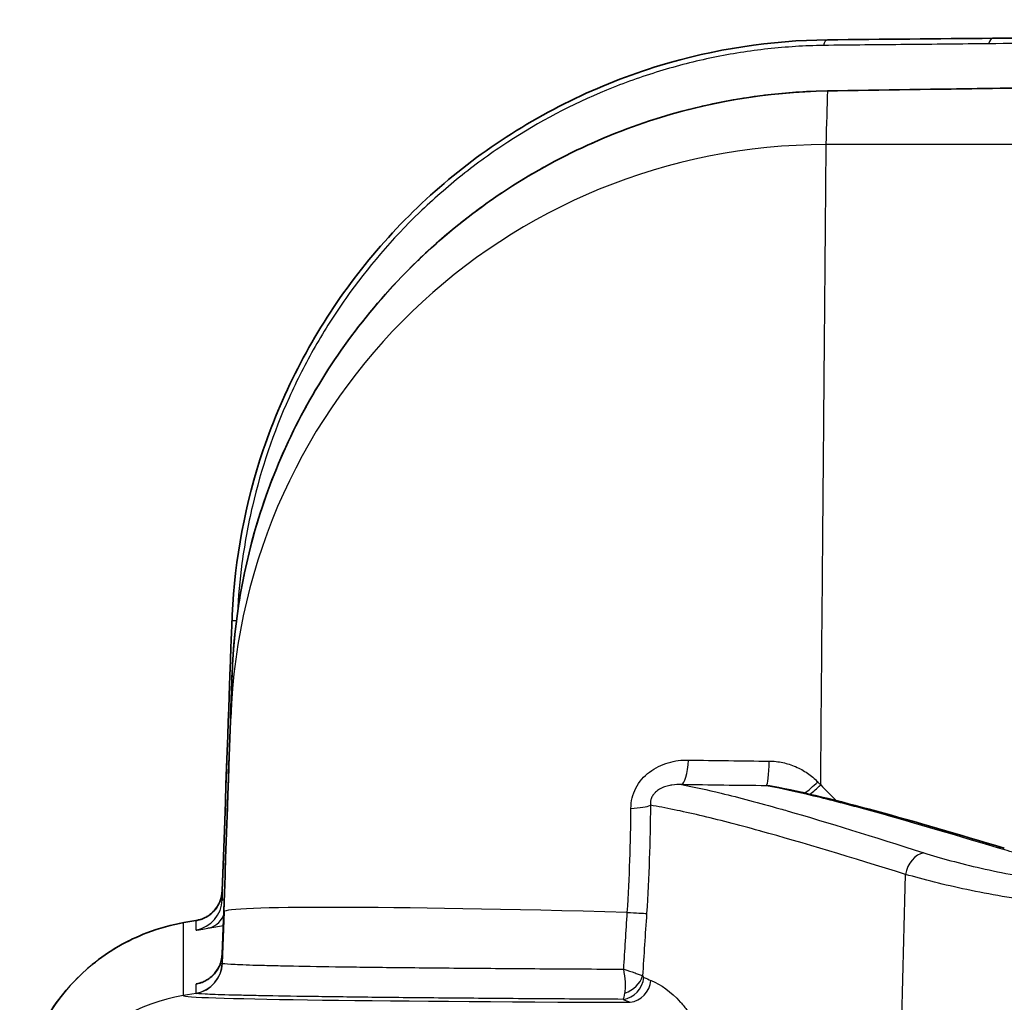
# Model space of a CAD drawing. Units: millimetres. Extents: x 36 to 4399, y 20 to 1425.
# Drawn here: x 1396 to 1427, y 549 to 580 of the extents above; entities that cross this region are included whole.
import ezdxf

# ---------------------------------------------------------------- set-up
doc = ezdxf.new("R2010")
doc.units = ezdxf.units.MM
doc.header["$LTSCALE"] = 2.5
doc.layers.add('Visible (ISO)', color=7, linetype='Continuous', lineweight=35)
doc.layers.add('Visible Narrow (ISO)', color=7, linetype='Continuous', lineweight=25)

msp = doc.modelspace()

# ---------------------------------------------------------------- linework, layer by layer
at = {"layer": 'Visible (ISO)'}
for p, q in [((1420.045, 555.851), (1420.045, 555.851)), ((1402.429, 552.525), (1402.486, 554.164)), ((1401.648, 551.581), (1401.203, 551.503)), ((1401.652, 551.582), (1401.652, 551.582)), ((1406.735, 550.084), (1406.735, 550.084))]:
    msp.add_line(p, q, dxfattribs=at)
for centre, major_axis, start_param, end_param in [((1348.332, -997.662), (54.472, 1559.984), 0.03891, 0.052013), ((1402.478, 553.872), (0.222, 6.35), 0.051982, 1.524807)]:
    msp.add_ellipse(centre, major_axis=major_axis, ratio=0.000387, start_param=start_param, end_param=end_param, dxfattribs=at)
for points, knots in [([(1427.057, 579.762), (1428.868, 579.779), (1430.652, 579.801), (1435.151, 579.876), (1437.76, 579.939), (1442.033, 580.071), (1443.785, 580.142), (1446.017, 580.261), (1446.705, 580.31), (1447.144, 580.355)], [0, 0, 0, 0, 0.563622, 0.563622, 1.510133, 1.510133, 2.415042, 2.415042, 3.089838, 3.089838, 3.089838, 3.089838]), ([(1402.748, 561.332), (1402.828, 563.119), (1403.166, 564.914), (1404.382, 568.51), (1405.339, 570.328), (1407.74, 573.559), (1409.224, 575.005), (1412.556, 577.367), (1414.455, 578.294), (1418.154, 579.416), (1419.978, 579.694), (1421.78, 579.712)], [0, 0, 0, 0, 0.536825, 0.536825, 1.140984, 1.140984, 1.756206, 1.756206, 2.390985, 2.390985, 2.951281, 2.951281, 2.951281, 2.951281]), ([(1427.051, 578.16), (1428.861, 578.189), (1430.643, 578.225), (1435.137, 578.35), (1437.74, 578.455), (1442.002, 578.685), (1443.75, 578.812), (1445.97, 579.034), (1446.643, 579.129), (1447.065, 579.218)], [0, 0, 0, 0, 0.563417, 0.563417, 1.508249, 1.508249, 2.411082, 2.411082, 3.086787, 3.086787, 3.086787, 3.086787]), ([(1402.74, 559.411), (1402.801, 561.159), (1403.109, 562.919), (1404.253, 566.493), (1405.176, 568.323), (1407.515, 571.597), (1408.97, 573.073), (1412.257, 575.509), (1414.139, 576.48), (1417.923, 577.723), (1419.861, 578.048), (1421.775, 578.079)], [0, 0, 0, 0, 0.525246, 0.525246, 1.126667, 1.126667, 1.740714, 1.740714, 2.374796, 2.374796, 2.969818, 2.969818, 2.969818, 2.969818]), ([(1402.74, 559.411), (1402.714, 558.668), (1402.688, 557.926), (1402.662, 557.184), (1402.662, 557.179), (1402.662, 557.174), (1402.662, 557.169), (1402.636, 556.432), (1402.61, 555.694), (1402.584, 554.957), (1402.584, 554.947), (1402.584, 554.938), (1402.583, 554.928), (1402.532, 553.453), (1402.48, 551.978), (1402.429, 550.504)], [0, 0, 0, 0, 0.002229769, 0.002229769, 0.002229769, 0.002244476, 0.002244476, 0.002244476, 0.004459538, 0.004459538, 0.004459538, 0.004488952, 0.004488952, 0.004488952, 0.008919076, 0.008919076, 0.008919076, 0.008919076]), ([(1402.065, 551.783), (1402.108, 551.819), (1402.154, 551.863), (1402.241, 551.968), (1402.283, 552.03), (1402.36, 552.181), (1402.392, 552.273), (1402.421, 552.419), (1402.427, 552.472), (1402.429, 552.525)], [0, 0, 0, 0, 0.02219755, 0.02219755, 0.04594194, 0.04594194, 0.0756738, 0.0756738, 0.0919826, 0.0919826, 0.0919826, 0.0919826]), ([(1401.652, 551.582), (1401.658, 551.583), (1401.675, 551.585), (1401.749, 551.606), (1401.785, 551.618), (1401.867, 551.654), (1401.901, 551.671), (1401.978, 551.717), (1402.022, 551.747), (1402.065, 551.783)], [0, 0, 0, 0, 0.0629165, 0.0629165, 0.0975659, 0.0975659, 0.1169185, 0.1169185, 0.1374778, 0.1374778, 0.1374778, 0.1374778]), ([(1395.951, 545.682), (1395.999, 546.369), (1396.162, 547.056), (1396.693, 548.327), (1397.069, 548.927), (1397.98, 549.959), (1398.527, 550.405), (1399.408, 550.913), (1399.71, 551.056), (1400.41, 551.325), (1400.822, 551.436), (1401.203, 551.503)], [0, 0, 0, 0, 0.2068347, 0.2068347, 0.4142791, 0.4142791, 0.6215795, 0.6215795, 0.7226964, 0.7226964, 0.8530197, 0.8530197, 0.8530197, 0.8530197]), ([(1401.676, 549.559), (1401.676, 549.559), (1401.677, 549.559), (1401.678, 549.559), (1401.683, 549.56), (1401.7, 549.565), (1401.708, 549.567), (1401.729, 549.574), (1401.743, 549.579), (1401.773, 549.589), (1401.789, 549.595), (1401.828, 549.611), (1401.851, 549.622), (1401.915, 549.655), (1401.955, 549.679), (1402.061, 549.752), (1402.123, 549.807), (1402.246, 549.948), (1402.304, 550.038), (1402.388, 550.233), (1402.416, 550.34), (1402.427, 550.466), (1402.428, 550.485), (1402.429, 550.504)], [0.0847232, 0.0847232, 0.0847232, 0.0847232, 0.086831, 0.086831, 0.0970782, 0.0970782, 0.102283, 0.102283, 0.1083338, 0.1083338, 0.1138627, 0.1138627, 0.1218201, 0.1218201, 0.1358855, 0.1358855, 0.1605722, 0.1605722, 0.1920093, 0.1920093, 0.2243363, 0.2243363, 0.2299309, 0.2299309, 0.2299309, 0.2299309])]:
    msp.add_open_spline(points, degree=3, knots=knots, dxfattribs=at)
for points in [[(1421.78, 579.712), (1423.532, 579.73), (1425.302, 579.745), (1427.057, 579.762)], [(1421.775, 578.079), (1423.526, 578.108), (1425.295, 578.133), (1427.051, 578.16)], [(1402.74, 561.142), (1402.742, 561.205), (1402.745, 561.269), (1402.748, 561.332)], [(1420.045, 555.851), (1421.963, 555.489), (1424.459, 554.765), (1427.433, 553.88)]]:
    msp.add_open_spline(points, degree=3, dxfattribs=at)
at = {"layer": 'Visible Narrow (ISO)'}
for p, q in [((1450.801, 576.362), (1421.738, 576.362)), ((1402.486, 554.164), (1402.429, 552.525)), ((1402.429, 552.525), (1402.429, 552.229)), ((1402.486, 551.847), (1402.429, 550.208)), ((1401.593, 551.564), (1401.183, 551.492)), ((1401.183, 551.492), (1401.183, 549.167)), ((1401.59, 551.264), (1401.59, 551.56)), ((1402.429, 550.504), (1402.429, 550.208)), ((1406.875, 550.082), (1406.875, 550.082)), ((1401.59, 549.243), (1401.59, 549.539)), ((1401.593, 549.239), (1401.183, 549.167))]:
    msp.add_line(p, q, dxfattribs=at)
for centre, major_axis, ratio, start_param, end_param in [((1421.787, 578.95), (-0.008, 0.762), 0.273162, 0, 0.697309), ((1427.065, 579), (-0.007, 0.762), 0.266022, 0, 0.690507), ((1367.369, -998.358), (54.474, 1579.065), 0.000383, 6.208994, 6.225488), ((1421.787, 577.317), (-0.012, 0.762), 0.27288, 6.223231, 6.283185), ((1427.062, 577.398), (-0.012, 0.762), 0.265727, 6.224285, 6.283185), ((1421.738, 557.364), (-19.042, 0.566), 0.997249, 4.742002, 6.277961), ((1403.501, 561.115), (-0.762, 0.027), 0.019204, 5.667714, 6.282798), ((1348.332, -997.662), (54.472, 1559.984), 0.000387, 6.208994, 6.222097), ((1402.478, 551.696), (0.222, 6.35), 0.000387, 4.736213, 6.209039), ((1417.112, 556.923), (-0.018, -1.016), 0.231557, 0.074726, 1.34941), ((1419.827, 556.889), (-0.007, -1.016), 0.090604, 0.078788, 1.347321), ((1421.464, 556.195), (-0.727, -0.709), 0.144696, 0.83567, 1.437432), ((1420.762, 553.036), (10.348, -11.16), 0.167366, 1.673249, 1.68209), ((1421.562, 556.095), (-0.729, -0.708), 0.138679, 0.954317, 1.436796), ((1415.171, 555.316), (1.016, -0.004), 0.170298, 5.03688, 5.912338), ((1421.523, 553.499), (-14.719, 0.514), 0.045952, 5.090924, 5.090926), ((1427.216, 553.15), (0.217, 0.73), 0.756075, 0, 0.374967), ((1424.857, 552.996), (0.228, 0.727), 0.760564, 0.391615, 1.741348), ((1401.413, 552.561), (1.016, 0), 0.999938, 4.886922, 6.248279), ((1401.413, 552.265), (1.016, 0), 0.999938, 4.886922, 6.248279), ((1403.078, 552.522), (0.649, 0.293), 0.04104, 3.121472, 3.559113), ((1421.524, 551.183), (-19.038, 0.665), 0.023794, 5.04191, 6.282798), ((1401.416, 552.565), (0.649, -0.782), 0.999757, 5.764768, 6.283185), ((1401.793, 552.32), (0.163, -1.003), 0.781317, 0.017509, 0.806931), ((1415.051, 551.861), (1.014, -0.066), 0.013355, 5.042476, 5.912264), ((1402.285, 545.239), (-6.35, 0), 0.999938, 4.886922, 6.213372), ((1420.939, 554.972), (-19.349, -3.412), 0.010927, 6.264029, 6.281259), ((1403.072, 551.524), (1.482, 0.26), 0.011606, 3.139441, 3.871332), ((1386.914, 548.52), (20.467, 3.583), 0.011423, 0.706145, 0.742263), ((1401.413, 550.539), (1.016, 0), 0.999938, 4.886922, 6.248279), ((1401.413, 550.243), (1.016, 0), 0.999938, 4.886922, 6.248279), ((1401.416, 550.24), (-0.438, -0.917), 0.999823, 0.620126, 1.980925), ((1420.721, 553.637), (-18.292, -3.43), 0.01272, 6.280734, 6.298004), ((1386.914, 547.107), (20.467, 3.635), 0.011413, 5.749901, 5.749904), ((1415.204, 549.798), (0.293, 0.703), 0.924089, 3.621437, 5.013519), ((1415.156, 549.848), (0.677, 0.35), 0.801397, 4.520138, 5.632295), ((1416.251, 550.984), (0.33, 1.239), 0.220356, 2.900572, 3.110614), ((1463.522, 546.599), (-50.917, 5.731), 0.116838, 0.375774, 0.388002), ((1403.072, 549.801), (1.482, 0.262), 0.011601, 2.763846, 3.139653), ((1415.432, 549.704), (0.287, 0.706), 0.919563, 3.610085, 5.003166), ((1402.285, 542.914), (-6.35, 0), 0.999938, 4.886922, 6.213372), ((1421.129, 549.167), (-19.946, 0), 0.011096, 0, 1.283141), ((1420.939, 552.654), (-19.349, -3.412), 0.010927, 6.281258, 6.298488), ((1463.149, 546.01), (-51.171, 5.589), 0.116519, 0.372164, 0.384486)]:
    msp.add_ellipse(centre, major_axis=major_axis, ratio=ratio, start_param=start_param, end_param=end_param, dxfattribs=at)
for points, knots in [([(1446.722, 580.165), (1446.596, 580.154), (1446.458, 580.144), (1446.295, 580.133), (1446.131, 580.121), (1445.943, 580.108), (1445.732, 580.094), (1445.522, 580.08), (1445.29, 580.064), (1445.04, 580.05), (1444.789, 580.035), (1444.518, 580.02), (1444.226, 580.006), (1443.934, 579.991), (1443.62, 579.976), (1443.29, 579.961), (1442.959, 579.946), (1442.611, 579.932), (1442.246, 579.917), (1441.516, 579.888), (1440.719, 579.86), (1439.854, 579.832), (1439.421, 579.818), (1438.972, 579.805), (1438.505, 579.792), (1438.038, 579.779), (1437.553, 579.766), (1437.058, 579.753), (1436.067, 579.728), (1435.03, 579.705), (1433.948, 579.684), (1432.867, 579.663), (1431.741, 579.645), (1430.566, 579.628), (1429.979, 579.62), (1429.379, 579.613), (1428.774, 579.606), (1428.166, 579.599), (1427.55, 579.593), (1426.93, 579.586)], [0, 0, 0, 0, 0.00189766, 0.00189766, 0.00189766, 0.00379532, 0.00379532, 0.00379532, 0.00569298, 0.00569298, 0.00569298, 0.00759063, 0.00759063, 0.00759063, 0.00948829, 0.00948829, 0.00948829, 0.01138595, 0.01138595, 0.01138595, 0.01518127, 0.01518127, 0.01518127, 0.01707893, 0.01707893, 0.01707893, 0.01897658, 0.01897658, 0.01897658, 0.02277179, 0.02277179, 0.02277179, 0.02656404, 0.02656404, 0.02656404, 0.02845914, 0.02845914, 0.02845914, 0.03036253, 0.03036253, 0.03036253, 0.03036253]), ([(1421.648, 579.533), (1421.35, 579.528), (1421.052, 579.516), (1420.46, 579.479), (1420.165, 579.454), (1419.284, 579.358), (1418.702, 579.266), (1417.546, 579.028), (1416.972, 578.881), (1415.836, 578.534), (1415.269, 578.331), (1413.609, 577.647), (1412.556, 577.093), (1411.056, 576.115), (1410.57, 575.764), (1409.625, 575.013), (1409.166, 574.61), (1407.861, 573.352), (1407.076, 572.439), (1406.028, 570.954), (1405.7, 570.44), (1405.09, 569.373), (1404.813, 568.827), (1404.063, 567.16), (1403.671, 566.008), (1403.253, 564.214), (1403.141, 563.604), (1402.986, 562.453), (1402.936, 561.912), (1402.91, 561.368)], [0, 0, 0, 0, 0.00091466, 0.00091466, 0.00182933, 0.00182933, 0.00365866, 0.00365866, 0.00548799, 0.00548799, 0.00731731, 0.00731731, 0.01097597, 0.01097597, 0.0128053, 0.0128053, 0.01463463, 0.01463463, 0.01829328, 0.01829328, 0.02012261, 0.02012261, 0.02195194, 0.02195194, 0.0256106, 0.0256106, 0.02743993, 0.02743993, 0.02904916, 0.02904916, 0.02904916, 0.02904916]), ([(1426.93, 579.586), (1426.492, 579.581), (1426.054, 579.577), (1425.615, 579.573), (1425.175, 579.568), (1424.735, 579.564), (1424.295, 579.56), (1423.855, 579.556), (1423.416, 579.552), (1422.976, 579.548), (1422.533, 579.544), (1422.089, 579.54), (1421.648, 579.533)], [0, 0, 0, 0, 0.001361937, 0.001361937, 0.001361937, 0.002727874, 0.002727874, 0.002727874, 0.004093116, 0.004093116, 0.004093116, 0.00546806, 0.00546806, 0.00546806, 0.00546806]), ([(1447.222, 579.234), (1447.091, 579.206), (1446.947, 579.178), (1446.778, 579.151), (1446.609, 579.123), (1446.417, 579.095), (1446.203, 579.067), (1445.989, 579.04), (1445.754, 579.012), (1445.499, 578.984), (1445.245, 578.957), (1444.969, 578.929), (1444.673, 578.902), (1444.376, 578.874), (1444.056, 578.846), (1443.72, 578.819), (1443.384, 578.792), (1443.029, 578.765), (1442.658, 578.739), (1441.915, 578.687), (1441.104, 578.636), (1440.223, 578.587), (1439.783, 578.563), (1439.325, 578.539), (1438.85, 578.516), (1438.375, 578.492), (1437.881, 578.47), (1437.376, 578.448), (1436.367, 578.404), (1435.312, 578.364), (1434.21, 578.328), (1433.108, 578.291), (1431.96, 578.259), (1430.762, 578.23), (1430.164, 578.216), (1429.552, 578.203), (1428.935, 578.191), (1428.317, 578.179), (1427.691, 578.169), (1427.062, 578.159)], [0, 0, 0, 0, 0.00193303, 0.00193303, 0.00193303, 0.00386605, 0.00386605, 0.00386605, 0.00580014, 0.00580014, 0.00580014, 0.00773211, 0.00773211, 0.00773211, 0.00966513, 0.00966513, 0.00966513, 0.01159816, 0.01159816, 0.01159816, 0.01546421, 0.01546421, 0.01546421, 0.01739724, 0.01739724, 0.01739724, 0.01933027, 0.01933027, 0.01933027, 0.02319632, 0.02319632, 0.02319632, 0.02706237, 0.02706237, 0.02706237, 0.0289954, 0.0289954, 0.0289954, 0.03092843, 0.03092843, 0.03092843, 0.03092843]), ([(1421.787, 578.078), (1421.485, 578.073), (1421.184, 578.062), (1420.884, 578.043), (1420.584, 578.024), (1420.285, 577.998), (1419.987, 577.965), (1419.392, 577.9), (1418.801, 577.806), (1418.215, 577.686), (1417.629, 577.565), (1417.047, 577.416), (1416.47, 577.24), (1415.894, 577.064), (1415.319, 576.858), (1414.757, 576.627), (1413.633, 576.164), (1412.563, 575.6), (1411.548, 574.939), (1411.545, 574.936), (1411.542, 574.934), (1411.538, 574.932), (1411.034, 574.603), (1410.543, 574.249), (1410.066, 573.87), (1410.062, 573.868), (1410.059, 573.865), (1410.056, 573.862), (1409.579, 573.483), (1409.115, 573.077), (1408.676, 572.654), (1408.673, 572.651), (1408.67, 572.648), (1408.667, 572.645), (1407.785, 571.796), (1406.99, 570.871), (1406.281, 569.869), (1406.279, 569.866), (1406.277, 569.863), (1406.274, 569.86), (1405.921, 569.36), (1405.59, 568.842), (1405.282, 568.303), (1405.28, 568.3), (1405.278, 568.297), (1405.276, 568.293), (1404.968, 567.754), (1404.687, 567.203), (1404.434, 566.643), (1403.924, 565.514), (1403.525, 564.344), (1403.239, 563.131), (1403.096, 562.525), (1402.981, 561.905), (1402.898, 561.284), (1402.815, 560.663), (1402.762, 560.038), (1402.74, 559.411)], [0, 0, 0, 0, 0.00092555, 0.00092555, 0.00092555, 0.00185117, 0.00185117, 0.00185117, 0.00370251, 0.00370251, 0.00370251, 0.00555394, 0.00555394, 0.00555394, 0.00740548, 0.00740548, 0.00740548, 0.01110967, 0.01110967, 0.01110967, 0.01112124, 0.01112124, 0.01112124, 0.01296239, 0.01296239, 0.01296239, 0.01297478, 0.01297478, 0.01297478, 0.01481551, 0.01481551, 0.01481551, 0.01482832, 0.01482832, 0.01482832, 0.0185232, 0.0185232, 0.0185232, 0.0185354, 0.0185354, 0.0185354, 0.0203778, 0.0203778, 0.0203778, 0.02038894, 0.02038894, 0.02038894, 0.02223285, 0.02223285, 0.02223285, 0.02594411, 0.02594411, 0.02594411, 0.02780029, 0.02780029, 0.02780029, 0.02965665, 0.02965665, 0.02965665, 0.02965665]), ([(1427.062, 578.159), (1426.624, 578.152), (1426.184, 578.146), (1425.305, 578.132), (1424.865, 578.125), (1423.985, 578.112), (1423.546, 578.105), (1422.666, 578.092), (1422.225, 578.085), (1421.787, 578.078)], [0, 0, 0, 0, 0.00136551, 0.00136551, 0.00273102, 0.00273102, 0.00409653, 0.00409653, 0.00546204, 0.00546204, 0.00546204, 0.00546204]), ([(1421.562, 555.9), (1421.563, 556.025), (1421.564, 556.149), (1421.565, 556.274), (1421.578, 557.757), (1421.591, 559.259), (1421.604, 560.736), (1421.616, 562.151), (1421.628, 563.543), (1421.64, 564.869), (1421.651, 566.165), (1421.661, 567.398), (1421.671, 568.534), (1421.681, 569.663), (1421.69, 570.696), (1421.698, 571.608), (1421.706, 572.528), (1421.713, 573.325), (1421.718, 573.986), (1421.724, 574.664), (1421.728, 575.198), (1421.732, 575.589), (1421.735, 575.997), (1421.737, 576.249), (1421.738, 576.362)], [1.774756, 1.774756, 1.774756, 1.774756, 1.790883, 1.790883, 1.790883, 1.982154, 1.982154, 1.982154, 2.16561, 2.16561, 2.16561, 2.344903, 2.344903, 2.344903, 2.522951, 2.522951, 2.522951, 2.70247, 2.70247, 2.70247, 2.886414, 2.886414, 2.886414, 3.078528, 3.078528, 3.078528, 3.078528]), ([(1402.429, 552.229), (1402.48, 553.705), (1402.532, 555.181), (1402.583, 556.656), (1402.584, 556.666), (1402.584, 556.676), (1402.584, 556.686), (1402.61, 557.423), (1402.636, 558.161), (1402.662, 558.899), (1402.662, 558.904), (1402.662, 558.909), (1402.662, 558.914), (1402.688, 559.656), (1402.714, 560.399), (1402.74, 561.142)], [0.00082304, 0.00082304, 0.00082304, 0.00082304, 0.005253159, 0.005253159, 0.005253159, 0.005282578, 0.005282578, 0.005282578, 0.007497637, 0.007497637, 0.007497637, 0.007512347, 0.007512347, 0.007512347, 0.009742116, 0.009742116, 0.009742116, 0.009742116]), ([(1415.495, 555.151), (1415.496, 555.376), (1415.55, 555.601), (1415.759, 556.003), (1415.912, 556.178), (1416.182, 556.382), (1416.277, 556.441), (1416.477, 556.539), (1416.583, 556.58), (1416.9, 556.673), (1417.117, 556.7), (1417.338, 556.696)], [0, 0, 0, 0, 0.000682827, 0.000682827, 0.001365654, 0.001365654, 0.001707067, 0.001707067, 0.002048481, 0.002048481, 0.002731308, 0.002731308, 0.002731308, 0.002731308]), ([(1419.915, 556.663), (1420.062, 556.662), (1420.208, 556.646), (1420.349, 556.616), (1420.49, 556.585), (1420.627, 556.542), (1420.759, 556.485), (1420.893, 556.428), (1421.021, 556.357), (1421.14, 556.275), (1421.258, 556.194), (1421.368, 556.101), (1421.469, 555.996)], [0, 0, 0, 0, 0.000440339, 0.000440339, 0.000440339, 0.000879233, 0.000879233, 0.000879233, 0.001321018, 0.001321018, 0.001321018, 0.001761357, 0.001761357, 0.001761357, 0.001761357]), ([(1417.112, 555.91), (1417.011, 555.915), (1416.909, 555.912), (1416.806, 555.897), (1416.785, 555.894), (1416.764, 555.89), (1416.743, 555.886), (1416.685, 555.875), (1416.627, 555.859), (1416.569, 555.838), (1416.545, 555.83), (1416.522, 555.82), (1416.498, 555.81), (1416.47, 555.797), (1416.441, 555.782), (1416.413, 555.765), (1416.366, 555.738), (1416.321, 555.705), (1416.28, 555.666), (1416.259, 555.646), (1416.239, 555.623), (1416.22, 555.599), (1416.206, 555.581), (1416.194, 555.562), (1416.182, 555.543), (1416.162, 555.508), (1416.146, 555.47), (1416.134, 555.431), (1416.126, 555.4), (1416.12, 555.37), (1416.118, 555.339), (1416.115, 555.309), (1416.115, 555.279), (1416.118, 555.25)], [0, 0, 0, 0, 0.000376643, 0.000376643, 0.000376643, 0.000454132, 0.000454132, 0.000454132, 0.000665555, 0.000665555, 0.000665555, 0.000753285, 0.000753285, 0.000753285, 0.000861038, 0.000861038, 0.000861038, 0.001037742, 0.001037742, 0.001037742, 0.001129928, 0.001129928, 0.001129928, 0.001197403, 0.001197403, 0.001197403, 0.001318249, 0.001318249, 0.001318249, 0.00141241, 0.00141241, 0.00141241, 0.00150657, 0.00150657, 0.00150657, 0.00150657]), ([(1417.112, 555.91), (1417.506, 555.836), (1417.93, 555.745), (1418.38, 555.637), (1418.962, 555.497), (1419.591, 555.329), (1420.265, 555.138), (1420.341, 555.117), (1420.417, 555.095), (1420.494, 555.073), (1421.785, 554.702), (1423.237, 554.248), (1424.857, 553.734)], [0.00093222, 0.00093222, 0.00093222, 0.00093222, 0.00417265, 0.00417265, 0.00417265, 0.00836428, 0.00836428, 0.00836428, 0.008834, 0.008834, 0.008834, 0.01673578, 0.01673578, 0.01673578, 0.01673578]), ([(1427.216, 553.889), (1425.702, 554.344), (1424.328, 554.753), (1422.473, 555.263), (1421.89, 555.415), (1420.802, 555.678), (1420.296, 555.789), (1419.827, 555.876)], [0, 0, 0, 0, 0.00726096, 0.00726096, 0.01089144, 0.01089144, 0.01452192, 0.01452192, 0.01452192, 0.01452192]), ([(1424.273, 553.044), (1422.543, 553.579), (1421.002, 554.048), (1419.642, 554.426), (1419.631, 554.429), (1419.62, 554.432), (1419.609, 554.435), (1418.924, 554.624), (1418.286, 554.79), (1417.694, 554.929), (1417.125, 555.062), (1416.598, 555.171), (1416.118, 555.25)], [0, 0, 0, 0, 0.00824614, 0.00824614, 0.00824614, 0.00831265, 0.00831265, 0.00831265, 0.0124804, 0.0124804, 0.0124804, 0.01649228, 0.01649228, 0.01649228, 0.01649228]), ([(1433.926, 553.088), (1433.284, 553.088), (1432.652, 553.105), (1431.721, 553.158), (1431.413, 553.18), (1430.803, 553.234), (1430.502, 553.265), (1429.634, 553.37), (1429.091, 553.456), (1428.333, 553.605), (1428.089, 553.659), (1427.631, 553.771), (1427.417, 553.829), (1427.216, 553.889)], [0, 0, 0, 0, 0.001900613, 0.001900613, 0.002850919, 0.002850919, 0.003801225, 0.003801225, 0.005701838, 0.005701838, 0.006652144, 0.006652144, 0.007602451, 0.007602451, 0.007602451, 0.007602451]), ([(1424.857, 553.734), (1425.402, 553.561), (1426.013, 553.395), (1426.693, 553.241), (1427.032, 553.165), (1427.388, 553.091), (1427.754, 553.023), (1428.12, 552.955), (1428.497, 552.892), (1428.887, 552.834), (1429.277, 552.777), (1429.679, 552.725), (1430.093, 552.679), (1430.508, 552.633), (1430.93, 552.594), (1431.356, 552.563), (1432.207, 552.501), (1433.075, 552.469), (1433.962, 552.469)], [0, 0, 0, 0, 0.00263862, 0.00263862, 0.00263862, 0.00395793, 0.00395793, 0.00395793, 0.00527724, 0.00527724, 0.00527724, 0.00659655, 0.00659655, 0.00659655, 0.00791585, 0.00791585, 0.00791585, 0.01055447, 0.01055447, 0.01055447, 0.01055447]), ([(1433.962, 551.788), (1433.022, 551.789), (1432.101, 551.823), (1431.198, 551.885), (1430.747, 551.916), (1430.298, 551.955), (1429.858, 552), (1429.417, 552.046), (1428.99, 552.097), (1428.575, 552.154), (1428.16, 552.211), (1427.758, 552.274), (1427.368, 552.341), (1426.978, 552.408), (1426.598, 552.481), (1426.236, 552.557), (1425.511, 552.709), (1424.857, 552.873), (1424.273, 553.044)], [0, 0, 0, 0, 0.00277887, 0.00277887, 0.00277887, 0.00416831, 0.00416831, 0.00416831, 0.00555775, 0.00555775, 0.00555775, 0.00694718, 0.00694718, 0.00694718, 0.00833662, 0.00833662, 0.00833662, 0.01111549, 0.01111549, 0.01111549, 0.01111549]), ([(1402.432, 550.204), (1402.448, 550.194), (1402.539, 550.185), (1402.864, 550.166), (1403.098, 550.156), (1403.56, 550.142), (1403.732, 550.138), (1404.109, 550.128), (1404.314, 550.124), (1404.976, 550.11), (1405.48, 550.102), (1406.333, 550.089), (1406.634, 550.085), (1407.265, 550.077), (1407.593, 550.073), (1408.614, 550.061), (1409.342, 550.054), (1410.506, 550.044), (1410.906, 550.041), (1411.73, 550.035), (1412.154, 550.032), (1413.446, 550.024), (1414.338, 550.019), (1415.263, 550.014)], [0, 0, 0, 0, 0.00289151, 0.00289151, 0.00578301, 0.00578301, 0.00722876, 0.00722876, 0.00867452, 0.00867452, 0.01156602, 0.01156602, 0.01301178, 0.01301178, 0.01445753, 0.01445753, 0.01734904, 0.01734904, 0.01879479, 0.01879479, 0.02024054, 0.02024054, 0.02313205, 0.02313205, 0.02313205, 0.02313205]), ([(1415.302, 549.249), (1415.311, 549.298), (1415.317, 549.354), (1415.319, 549.416), (1415.321, 549.47), (1415.321, 549.528), (1415.317, 549.589), (1415.317, 549.594), (1415.317, 549.6), (1415.317, 549.605), (1415.309, 549.733), (1415.291, 549.875), (1415.263, 550.014)], [0, 0, 0, 0, 0.0002399379, 0.0002399379, 0.0002399379, 0.0004478436, 0.0004478436, 0.0004478436, 0.0004661798, 0.0004661798, 0.0004661798, 0.0008956872, 0.0008956872, 0.0008956872, 0.0008956872]), ([(1415.263, 550.014), (1415.393, 549.973), (1415.514, 549.932), (1415.615, 549.896), (1415.619, 549.895), (1415.623, 549.893), (1415.628, 549.892), (1415.676, 549.874), (1415.719, 549.858), (1415.757, 549.843), (1415.801, 549.826), (1415.837, 549.811), (1415.865, 549.798)], [-0.0000065222, -0.0000065222, -0.0000065222, -0.0000065222, 0.0004269105, 0.0004269105, 0.0004269105, 0.0004454907, 0.0004454907, 0.0004454907, 0.0006552994, 0.0006552994, 0.0006552994, 0.0008975037, 0.0008975037, 0.0008975037, 0.0008975037]), ([(1416.137, 549.654), (1416.45, 549.525), (1416.765, 549.298), (1417.074, 548.961), (1417.076, 548.959), (1417.078, 548.957), (1417.08, 548.955), (1417.155, 548.872), (1417.23, 548.783), (1417.305, 548.686), (1417.307, 548.683), (1417.309, 548.68), (1417.311, 548.678), (1417.386, 548.581), (1417.46, 548.476), (1417.532, 548.366), (1417.534, 548.362), (1417.537, 548.358), (1417.539, 548.355), (1417.685, 548.13), (1417.825, 547.879), (1417.955, 547.601), (1417.957, 547.596), (1417.959, 547.591), (1417.962, 547.586), (1418.025, 547.449), (1418.087, 547.306), (1418.146, 547.155), (1418.148, 547.149), (1418.15, 547.144), (1418.152, 547.138), (1418.211, 546.987), (1418.267, 546.828), (1418.319, 546.664), (1418.321, 546.658), (1418.323, 546.652), (1418.325, 546.647), (1418.431, 546.312), (1418.522, 545.955), (1418.594, 545.576), (1418.595, 545.571), (1418.596, 545.566), (1418.597, 545.561), (1418.633, 545.372), (1418.664, 545.177), (1418.689, 544.979), (1418.69, 544.975), (1418.691, 544.97), (1418.691, 544.966), (1418.717, 544.766), (1418.737, 544.564), (1418.752, 544.36), (1418.781, 543.941), (1418.788, 543.513), (1418.769, 543.075)], [0, 0, 0, 0, 0.00254161, 0.00254161, 0.00254161, 0.00255644, 0.00255644, 0.00255644, 0.00317797, 0.00317797, 0.00317797, 0.00319556, 0.00319556, 0.00319556, 0.0038148, 0.0038148, 0.0038148, 0.00383467, 0.00383467, 0.00383467, 0.0050906, 0.0050906, 0.0050906, 0.00511289, 0.00511289, 0.00511289, 0.00572969, 0.00572969, 0.00572969, 0.005752, 0.005752, 0.005752, 0.00636965, 0.00636965, 0.00636965, 0.00639111, 0.00639111, 0.00639111, 0.00765216, 0.00765216, 0.00765216, 0.00766933, 0.00766933, 0.00766933, 0.00829477, 0.00829477, 0.00829477, 0.00830845, 0.00830845, 0.00830845, 0.00893799, 0.00893799, 0.00893799, 0.01022578, 0.01022578, 0.01022578, 0.01022578]), ([(1415.245, 549.049), (1414.314, 549.054), (1413.412, 549.06), (1412.539, 549.066), (1412.496, 549.066), (1412.454, 549.066), (1412.411, 549.067), (1411.955, 549.07), (1411.505, 549.073), (1411.066, 549.077), (1410.662, 549.08), (1410.269, 549.083), (1409.888, 549.087), (1409.854, 549.087), (1409.821, 549.087), (1409.787, 549.088), (1408.989, 549.095), (1408.238, 549.102), (1407.535, 549.11), (1407.511, 549.11), (1407.486, 549.11), (1407.462, 549.111), (1407.122, 549.114), (1406.793, 549.118), (1406.476, 549.122), (1406.455, 549.122), (1406.435, 549.123), (1406.414, 549.123), (1406.096, 549.127), (1405.791, 549.131), (1405.502, 549.135), (1405.486, 549.135), (1405.469, 549.135), (1405.453, 549.136), (1404.859, 549.144), (1404.33, 549.152), (1403.866, 549.161), (1403.857, 549.161), (1403.847, 549.161), (1403.838, 549.161), (1403.61, 549.166), (1403.399, 549.17), (1403.204, 549.174), (1403.197, 549.174), (1403.19, 549.174), (1403.183, 549.174), (1402.988, 549.179), (1402.808, 549.183), (1402.647, 549.187), (1402.642, 549.188), (1402.638, 549.188), (1402.633, 549.188), (1402.307, 549.197), (1402.058, 549.205), (1401.885, 549.214), (1401.884, 549.214), (1401.882, 549.214), (1401.881, 549.214), (1401.708, 549.223), (1401.61, 549.231), (1401.593, 549.239)], [0.00079934, 0.00079934, 0.00079934, 0.00079934, 0.00372669, 0.00372669, 0.00372669, 0.00386974, 0.00386974, 0.00386974, 0.00540494, 0.00540494, 0.00540494, 0.00681567, 0.00681567, 0.00681567, 0.00694014, 0.00694014, 0.00694014, 0.00990678, 0.00990678, 0.00990678, 0.01001053, 0.01001053, 0.01001053, 0.01145233, 0.01145233, 0.01145233, 0.01154573, 0.01154573, 0.01154573, 0.01299787, 0.01299787, 0.01299787, 0.01308093, 0.01308093, 0.01308093, 0.01608896, 0.01608896, 0.01608896, 0.01615133, 0.01615133, 0.01615133, 0.01763452, 0.01763452, 0.01763452, 0.01768653, 0.01768653, 0.01768653, 0.0191801, 0.0191801, 0.0191801, 0.01922173, 0.01922173, 0.01922173, 0.02227128, 0.02227128, 0.02227128, 0.02229213, 0.02229213, 0.02229213, 0.02536253, 0.02536253, 0.02536253, 0.02536253])]:
    msp.add_open_spline(points, degree=3, knots=knots, dxfattribs=at)
for points in [[(1417.338, 556.696), (1418.187, 556.681), (1419.046, 556.67), (1419.915, 556.663)], [(1419.827, 555.876), (1418.912, 555.883), (1418.007, 555.894), (1417.112, 555.91)], [(1420.045, 555.851), (1419.974, 555.865), (1419.901, 555.873), (1419.827, 555.876)], [(1421.562, 555.9), (1421.73, 555.733), (1421.899, 555.566), (1422.067, 555.398)], [(1415.379, 551.826), (1415.451, 552.941), (1415.489, 554.05), (1415.495, 555.151)], [(1416.118, 555.25), (1416.112, 554.105), (1416.071, 552.953), (1415.996, 551.794)], [(1424.102, 546.324), (1424.159, 548.564), (1424.216, 550.804), (1424.273, 553.044)], [(1401.593, 551.564), (1401.6, 551.57), (1401.619, 551.576), (1401.652, 551.582)], [(1415.263, 550.014), (1415.302, 550.618), (1415.34, 551.222), (1415.379, 551.826)], [(1415.996, 551.794), (1415.952, 551.128), (1415.908, 550.463), (1415.865, 549.798)], [(1401.203, 551.503), (1401.189, 551.5), (1401.183, 551.497), (1401.183, 551.492)], [(1415.245, 549.049), (1415.264, 549.079), (1415.284, 549.147), (1415.302, 549.249)]]:
    msp.add_open_spline(points, degree=3, dxfattribs=at)

doc.saveas('drawing.dxf')
